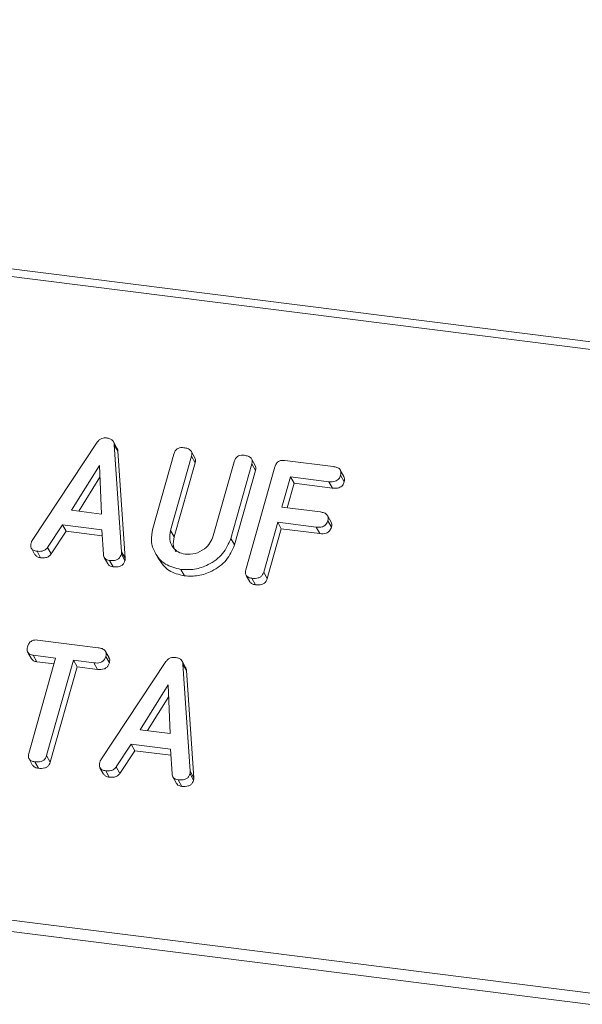
# Model space of a CAD drawing. Units: millimetres. Extents: x -2468 to 3777, y -3952 to -111.
# Drawn here: x -1697 to -1674, y -3548 to -3508 of the extents above; entities that cross this region are included whole.
import ezdxf

# ---------------------------------------------------------------- set-up
doc = ezdxf.new("R2010")
doc.units = ezdxf.units.MM

msp = doc.modelspace()

# ---------------------------------------------------------------- linework, layer by layer
at = {"color": 7, "linetype": 'Continuous', "lineweight": 18}
for p, q in [((-2460.42, -3421.899), (-711.195, -3642.281)), ((-2460.57, -3422.197), (-711.345, -3642.579)), ((-2467.82, -3447.924), (-718.595, -3668.305)), ((-2467.882, -3448.379), (-718.657, -3668.761)), ((-1696.709, -3529.249), (-1694.014, -3525.179)), ((-1693.198, -3525.424), (-1693.348, -3525.156)), ((-1693.312, -3525.283), (-1693.009, -3529.715)), ((-1693.312, -3525.283), (-1693.162, -3525.551)), ((-1693.162, -3525.551), (-1692.859, -3529.983)), ((-1691.714, -3528.753), (-1690.846, -3525.673)), ((-1690.111, -3525.764), (-1690.976, -3528.834)), ((-1689.972, -3525.825), (-1690.122, -3525.557)), ((-1690.111, -3525.764), (-1689.961, -3526.032)), ((-1687.473, -3526.139), (-1687.623, -3525.872)), ((-1686.247, -3525.934), (-1684.248, -3526.186)), ((-1693.919, -3526.145), (-1695.077, -3527.997)), ((-1693.843, -3528.153), (-1693.919, -3526.145)), ((-1689.961, -3526.032), (-1690.826, -3529.102)), ((-1689.212, -3529.057), (-1688.347, -3525.986)), ((-1687.612, -3526.08), (-1688.48, -3529.16)), ((-1687.462, -3526.348), (-1688.33, -3529.428)), ((-1687.859, -3530.466), (-1686.657, -3526.2)), ((-1687.612, -3526.08), (-1687.462, -3526.348)), ((-1683.801, -3526.601), (-1683.951, -3526.333)), ((-1693.901, -3526.624), (-1694.783, -3528.035)), ((-1686.012, -3526.613), (-1686.366, -3527.868)), ((-1684.423, -3526.814), (-1686.012, -3526.613)), ((-1686.012, -3526.613), (-1685.862, -3526.881)), ((-1683.939, -3526.55), (-1683.789, -3526.817)), ((-1685.862, -3526.881), (-1686.148, -3527.895)), ((-1684.273, -3527.081), (-1685.862, -3526.881)), ((-1684.423, -3526.814), (-1684.273, -3527.081)), ((-1695.077, -3527.997), (-1693.843, -3528.153)), ((-1686.366, -3527.868), (-1684.776, -3528.068)), ((-1684.328, -3528.486), (-1684.478, -3528.218)), ((-1695.45, -3528.6), (-1696.069, -3529.535)), ((-1693.829, -3528.804), (-1695.45, -3528.6)), ((-1695.45, -3528.6), (-1695.3, -3528.868)), ((-1693.762, -3529.828), (-1693.829, -3528.804)), ((-1686.543, -3528.495), (-1687.124, -3530.558)), ((-1686.393, -3528.763), (-1686.974, -3530.826)), ((-1684.953, -3528.696), (-1686.543, -3528.495)), ((-1686.543, -3528.495), (-1686.393, -3528.763)), ((-1684.803, -3528.963), (-1686.393, -3528.763)), ((-1684.953, -3528.696), (-1684.803, -3528.963)), ((-1684.47, -3528.432), (-1684.32, -3528.699)), ((-1695.3, -3528.868), (-1695.919, -3529.803)), ((-1693.812, -3529.055), (-1695.3, -3528.868)), ((-1690.976, -3528.834), (-1690.826, -3529.102)), ((-1688.48, -3529.16), (-1688.33, -3529.428)), ((-1696.744, -3529.569), (-1696.594, -3529.836)), ((-1696.069, -3529.535), (-1695.919, -3529.803)), ((-1696.509, -3529.694), (-1696.359, -3529.961)), ((-1693.726, -3529.95), (-1693.576, -3530.218)), ((-1693.016, -3529.816), (-1692.866, -3530.083)), ((-1693.009, -3529.715), (-1692.859, -3529.983)), ((-1691.615, -3529.763), (-1691.465, -3530.03)), ((-1693.506, -3530.072), (-1693.356, -3530.34)), ((-1690.554, -3530.444), (-1690.404, -3530.712)), ((-1687.85, -3530.691), (-1687.7, -3530.958)), ((-1687.615, -3530.814), (-1687.465, -3531.082)), ((-1687.124, -3530.558), (-1686.974, -3530.826)), ((-1696.485, -3533.371), (-1693.974, -3533.688)), ((-1696.89, -3533.878), (-1696.74, -3534.146)), ((-1695.737, -3534.115), (-1696.662, -3533.999)), ((-1696.662, -3533.999), (-1696.512, -3534.266)), ((-1693.524, -3534.105), (-1693.674, -3533.837)), ((-1693.664, -3534.052), (-1693.514, -3534.319)), ((-1696.849, -3538.061), (-1695.737, -3534.115)), ((-1695.805, -3534.355), (-1696.512, -3534.266)), ((-1695.002, -3534.208), (-1696.114, -3538.154)), ((-1694.852, -3534.476), (-1695.964, -3538.421)), ((-1694.15, -3534.315), (-1695.002, -3534.208)), ((-1695.002, -3534.208), (-1694.852, -3534.476)), ((-1694, -3534.583), (-1694.852, -3534.476)), ((-1694.15, -3534.315), (-1694, -3534.583)), ((-1693.866, -3538.334), (-1691.171, -3534.264)), ((-1690.355, -3534.509), (-1690.505, -3534.241)), ((-1690.469, -3534.368), (-1690.166, -3538.8)), ((-1690.469, -3534.368), (-1690.319, -3534.636)), ((-1690.319, -3534.636), (-1690.016, -3539.068)), ((-1691.076, -3535.23), (-1692.234, -3537.083)), ((-1690.999, -3537.238), (-1691.076, -3535.23)), ((-1691.057, -3535.709), (-1691.94, -3537.12)), ((-1692.234, -3537.083), (-1690.999, -3537.238)), ((-1692.607, -3537.685), (-1693.226, -3538.62)), ((-1690.986, -3537.89), (-1692.607, -3537.685)), ((-1692.607, -3537.685), (-1692.457, -3537.953)), ((-1696.114, -3538.154), (-1695.964, -3538.421)), ((-1692.457, -3537.953), (-1693.076, -3538.888)), ((-1690.969, -3538.141), (-1692.457, -3537.953)), ((-1690.918, -3538.913), (-1690.986, -3537.89)), ((-1696.839, -3538.288), (-1696.689, -3538.556)), ((-1696.604, -3538.409), (-1696.454, -3538.677)), ((-1693.901, -3538.654), (-1693.751, -3538.922)), ((-1693.666, -3538.779), (-1693.516, -3539.047)), ((-1693.226, -3538.62), (-1693.076, -3538.888)), ((-1690.173, -3538.901), (-1690.023, -3539.169)), ((-1690.166, -3538.8), (-1690.016, -3539.068)), ((-1690.882, -3539.035), (-1690.732, -3539.303)), ((-1690.663, -3539.157), (-1690.513, -3539.425))]:
    msp.add_line(p, q, dxfattribs=at)
for points, knots in [([(-1694.014, -3525.179), (-1693.988, -3525.147), (-1693.937, -3525.083), (-1693.802, -3525.002), (-1693.696, -3525.003), (-1693.632, -3525.004)], [0, 0, 0, 0, 0.281499, 0.562, 1, 1, 1, 1]), ([(-1693.632, -3525.004), (-1693.586, -3525.012), (-1693.496, -3525.027), (-1693.389, -3525.091), (-1693.327, -3525.183), (-1693.317, -3525.25), (-1693.312, -3525.283)], [0, 0, 0, 0, 0.280335, 0.559983, 0.779865, 1, 1, 1, 1]), ([(-1693.202, -3525.426), (-1693.196, -3525.435), (-1693.17, -3525.471), (-1693.165, -3525.516), (-1693.162, -3525.551)], [0, 0, 0, 0, 0.246477, 1, 1, 1, 1]), ([(-1690.846, -3525.673), (-1690.83, -3525.626), (-1690.798, -3525.532), (-1690.681, -3525.429), (-1690.547, -3525.398), (-1690.468, -3525.404), (-1690.429, -3525.407)], [0, 0, 0, 0, 0.28069, 0.558482, 0.779094, 1, 1, 1, 1]), ([(-1690.429, -3525.407), (-1690.375, -3525.417), (-1690.266, -3525.435), (-1690.135, -3525.512), (-1690.085, -3525.639), (-1690.102, -3525.723), (-1690.111, -3525.764)], [0, 0, 0, 0, 0.280919, 0.560343, 0.779744, 1, 1, 1, 1]), ([(-1689.978, -3525.828), (-1689.965, -3525.854), (-1689.933, -3525.916), (-1689.951, -3525.989), (-1689.961, -3526.032)], [0, 0, 0, 0, 0.4203628, 1, 1, 1, 1]), ([(-1688.347, -3525.986), (-1688.331, -3525.94), (-1688.299, -3525.846), (-1688.182, -3525.744), (-1688.048, -3525.712), (-1687.969, -3525.719), (-1687.93, -3525.722)], [0, 0, 0, 0, 0.280643, 0.55852, 0.779119, 1, 1, 1, 1]), ([(-1687.93, -3525.722), (-1687.876, -3525.731), (-1687.767, -3525.75), (-1687.635, -3525.827), (-1687.586, -3525.955), (-1687.604, -3526.038), (-1687.612, -3526.08)], [0, 0, 0, 0, 0.280942, 0.560394, 0.779762, 1, 1, 1, 1]), ([(-1686.657, -3526.2), (-1686.641, -3526.154), (-1686.609, -3526.062), (-1686.496, -3525.958), (-1686.363, -3525.925), (-1686.285, -3525.931), (-1686.247, -3525.934)], [0, 0, 0, 0, 0.2805481, 0.5586366, 0.7791373, 1, 1, 1, 1]), ([(-1687.48, -3526.142), (-1687.466, -3526.169), (-1687.434, -3526.232), (-1687.452, -3526.305), (-1687.462, -3526.348)], [0, 0, 0, 0, 0.422656, 1, 1, 1, 1]), ([(-1684.248, -3526.186), (-1684.194, -3526.195), (-1684.085, -3526.214), (-1683.957, -3526.295), (-1683.913, -3526.425), (-1683.931, -3526.508), (-1683.939, -3526.55)], [0, 0, 0, 0, 0.280948, 0.559932, 0.779622, 1, 1, 1, 1]), ([(-1683.939, -3526.55), (-1683.958, -3526.602), (-1683.996, -3526.707), (-1684.187, -3526.83), (-1684.333, -3526.82), (-1684.423, -3526.814)], [0, 0, 0, 0, 0.280901, 0.559652, 1, 1, 1, 1]), ([(-1683.806, -3526.603), (-1683.792, -3526.632), (-1683.761, -3526.699), (-1683.779, -3526.775), (-1683.789, -3526.817)], [0, 0, 0, 0, 0.446028, 1, 1, 1, 1]), ([(-1683.789, -3526.817), (-1683.808, -3526.87), (-1683.846, -3526.974), (-1684.037, -3527.098), (-1684.183, -3527.088), (-1684.273, -3527.081)], [0, 0, 0, 0, 0.280901, 0.559652, 1, 1, 1, 1]), ([(-1684.776, -3528.068), (-1684.722, -3528.077), (-1684.614, -3528.096), (-1684.487, -3528.178), (-1684.442, -3528.307), (-1684.46, -3528.39), (-1684.47, -3528.432)], [0, 0, 0, 0, 0.280987, 0.560006, 0.779419, 1, 1, 1, 1]), ([(-1690.554, -3530.444), (-1690.78, -3530.389), (-1691.231, -3530.279), (-1691.632, -3529.808), (-1691.812, -3529.279), (-1691.747, -3528.928), (-1691.714, -3528.753)], [0, 0, 0, 0, 0.279616, 0.559364, 0.779619, 1, 1, 1, 1]), ([(-1684.47, -3528.432), (-1684.489, -3528.484), (-1684.526, -3528.589), (-1684.717, -3528.712), (-1684.864, -3528.702), (-1684.953, -3528.696)], [0, 0, 0, 0, 0.280901, 0.559652, 1, 1, 1, 1]), ([(-1684.32, -3528.699), (-1684.339, -3528.752), (-1684.376, -3528.856), (-1684.567, -3528.98), (-1684.714, -3528.97), (-1684.803, -3528.963)], [0, 0, 0, 0, 0.280901, 0.559652, 1, 1, 1, 1]), ([(-1684.334, -3528.488), (-1684.321, -3528.517), (-1684.29, -3528.582), (-1684.309, -3528.657), (-1684.32, -3528.699)], [0, 0, 0, 0, 0.437469, 1, 1, 1, 1]), ([(-1690.976, -3528.834), (-1691, -3528.96), (-1691.047, -3529.212), (-1690.906, -3529.526), (-1690.676, -3529.746), (-1690.477, -3529.793), (-1690.378, -3529.817)], [0, 0, 0, 0, 0.2802, 0.559623, 0.779931, 1, 1, 1, 1]), ([(-1690.826, -3529.102), (-1690.854, -3529.23), (-1690.902, -3529.449), (-1690.803, -3529.634), (-1690.762, -3529.711)], [0, 0, 0, 0, 0.58158, 1, 1, 1, 1]), ([(-1688.48, -3529.16), (-1688.576, -3529.381), (-1688.768, -3529.823), (-1689.362, -3530.252), (-1689.982, -3530.474), (-1690.364, -3530.454), (-1690.554, -3530.444)], [0, 0, 0, 0, 0.279192, 0.559097, 0.779436, 1, 1, 1, 1]), ([(-1690.378, -3529.817), (-1690.237, -3529.819), (-1689.957, -3529.824), (-1689.589, -3529.623), (-1689.325, -3529.358), (-1689.25, -3529.157), (-1689.212, -3529.057)], [0, 0, 0, 0, 0.279674, 0.559307, 0.779507, 1, 1, 1, 1]), ([(-1696.509, -3529.694), (-1696.558, -3529.685), (-1696.656, -3529.667), (-1696.756, -3529.576), (-1696.777, -3529.455), (-1696.76, -3529.381), (-1696.752, -3529.344)], [0, 0, 0, 0, 0.280621, 0.558951, 0.779137, 1, 1, 1, 1]), ([(-1696.752, -3529.344), (-1696.745, -3529.326), (-1696.734, -3529.293), (-1696.717, -3529.263), (-1696.709, -3529.249)], [0, 0, 0, 0, 0.559857, 1, 1, 1, 1]), ([(-1696.069, -3529.535), (-1696.099, -3529.571), (-1696.159, -3529.643), (-1696.323, -3529.705), (-1696.438, -3529.698), (-1696.509, -3529.694)], [0, 0, 0, 0, 0.279846, 0.559827, 1, 1, 1, 1]), ([(-1688.33, -3529.428), (-1688.426, -3529.649), (-1688.618, -3530.091), (-1689.212, -3530.52), (-1689.832, -3530.741), (-1690.214, -3530.722), (-1690.404, -3530.712)], [0, 0, 0, 0, 0.279192, 0.559097, 0.779436, 1, 1, 1, 1]), ([(-1696.359, -3529.961), (-1696.409, -3529.953), (-1696.507, -3529.938), (-1696.565, -3529.868), (-1696.592, -3529.835)], [0, 0, 0, 0, 0.517695, 1, 1, 1, 1]), ([(-1695.919, -3529.803), (-1695.949, -3529.838), (-1696.009, -3529.91), (-1696.173, -3529.973), (-1696.288, -3529.966), (-1696.359, -3529.961)], [0, 0, 0, 0, 0.279846, 0.559827, 1, 1, 1, 1]), ([(-1693.506, -3530.072), (-1693.543, -3530.065), (-1693.618, -3530.051), (-1693.73, -3529.975), (-1693.75, -3529.884), (-1693.762, -3529.828)], [0, 0, 0, 0, 0.2813032, 0.5617749, 1, 1, 1, 1]), ([(-1693.016, -3529.816), (-1693.028, -3529.85), (-1693.052, -3529.92), (-1693.13, -3530.01), (-1693.288, -3530.087), (-1693.416, -3530.078), (-1693.506, -3530.072)], [0, 0, 0, 0, 0.187132, 0.374119, 0.561294, 1, 1, 1, 1]), ([(-1693.009, -3529.715), (-1693.008, -3529.734), (-1693.007, -3529.767), (-1693.013, -3529.801), (-1693.016, -3529.816)], [0, 0, 0, 0, 0.559512, 1, 1, 1, 1]), ([(-1692.859, -3529.983), (-1692.858, -3530.001), (-1692.857, -3530.035), (-1692.863, -3530.069), (-1692.866, -3530.083)], [0, 0, 0, 0, 0.559512, 1, 1, 1, 1]), ([(-1690.404, -3530.712), (-1690.634, -3530.659), (-1691.088, -3530.554), (-1691.339, -3530.202), (-1691.463, -3530.028)], [0, 0, 0, 0, 0.504587, 1, 1, 1, 1]), ([(-1693.356, -3530.34), (-1693.393, -3530.332), (-1693.466, -3530.317), (-1693.549, -3530.273), (-1693.563, -3530.226), (-1693.567, -3530.214)], [0, 0, 0, 0, 0.424668, 0.848081, 1, 1, 1, 1]), ([(-1692.866, -3530.083), (-1692.878, -3530.118), (-1692.902, -3530.187), (-1692.98, -3530.278), (-1693.138, -3530.355), (-1693.266, -3530.346), (-1693.356, -3530.34)], [0, 0, 0, 0, 0.187132, 0.374119, 0.561294, 1, 1, 1, 1]), ([(-1687.615, -3530.814), (-1687.664, -3530.805), (-1687.761, -3530.788), (-1687.863, -3530.697), (-1687.884, -3530.577), (-1687.867, -3530.503), (-1687.859, -3530.466)], [0, 0, 0, 0, 0.280562, 0.558819, 0.778919, 1, 1, 1, 1]), ([(-1687.124, -3530.558), (-1687.136, -3530.593), (-1687.16, -3530.662), (-1687.238, -3530.753), (-1687.397, -3530.829), (-1687.525, -3530.821), (-1687.615, -3530.814)], [0, 0, 0, 0, 0.187111, 0.374065, 0.561233, 1, 1, 1, 1]), ([(-1686.974, -3530.826), (-1686.986, -3530.861), (-1687.01, -3530.93), (-1687.088, -3531.02), (-1687.247, -3531.097), (-1687.375, -3531.088), (-1687.465, -3531.082)], [0, 0, 0, 0, 0.187111, 0.374065, 0.561233, 1, 1, 1, 1]), ([(-1687.465, -3531.082), (-1687.515, -3531.074), (-1687.612, -3531.058), (-1687.67, -3530.99), (-1687.698, -3530.956)], [0, 0, 0, 0, 0.519205, 1, 1, 1, 1]), ([(-1696.662, -3533.999), (-1696.712, -3533.99), (-1696.809, -3533.972), (-1696.906, -3533.876), (-1696.924, -3533.755), (-1696.907, -3533.681), (-1696.898, -3533.644)], [0, 0, 0, 0, 0.280714, 0.558701, 0.779133, 1, 1, 1, 1]), ([(-1696.898, -3533.644), (-1696.882, -3533.597), (-1696.85, -3533.504), (-1696.737, -3533.397), (-1696.603, -3533.362), (-1696.524, -3533.368), (-1696.485, -3533.371)], [0, 0, 0, 0, 0.280624, 0.558888, 0.779095, 1, 1, 1, 1]), ([(-1693.974, -3533.688), (-1693.92, -3533.697), (-1693.811, -3533.715), (-1693.682, -3533.797), (-1693.637, -3533.927), (-1693.655, -3534.01), (-1693.664, -3534.052)], [0, 0, 0, 0, 0.280997, 0.560138, 0.779643, 1, 1, 1, 1]), ([(-1693.664, -3534.052), (-1693.676, -3534.086), (-1693.699, -3534.156), (-1693.776, -3534.247), (-1693.931, -3534.33), (-1694.06, -3534.321), (-1694.15, -3534.315)], [0, 0, 0, 0, 0.1874481, 0.3746581, 0.5611958, 1, 1, 1, 1]), ([(-1693.53, -3534.107), (-1693.516, -3534.136), (-1693.486, -3534.201), (-1693.504, -3534.277), (-1693.514, -3534.319)], [0, 0, 0, 0, 0.437568, 1, 1, 1, 1]), ([(-1691.171, -3534.264), (-1691.145, -3534.232), (-1691.093, -3534.168), (-1690.959, -3534.087), (-1690.853, -3534.088), (-1690.789, -3534.089)], [0, 0, 0, 0, 0.281499, 0.562, 1, 1, 1, 1]), ([(-1690.789, -3534.089), (-1690.743, -3534.097), (-1690.653, -3534.112), (-1690.546, -3534.176), (-1690.484, -3534.268), (-1690.474, -3534.335), (-1690.469, -3534.368)], [0, 0, 0, 0, 0.280335, 0.559983, 0.779865, 1, 1, 1, 1]), ([(-1696.512, -3534.266), (-1696.563, -3534.258), (-1696.658, -3534.243), (-1696.711, -3534.174), (-1696.735, -3534.142)], [0, 0, 0, 0, 0.537336, 1, 1, 1, 1]), ([(-1693.514, -3534.319), (-1693.526, -3534.354), (-1693.549, -3534.423), (-1693.626, -3534.514), (-1693.781, -3534.598), (-1693.91, -3534.589), (-1694, -3534.583)], [0, 0, 0, 0, 0.187448, 0.374658, 0.561196, 1, 1, 1, 1]), ([(-1690.359, -3534.511), (-1690.352, -3534.52), (-1690.326, -3534.556), (-1690.322, -3534.602), (-1690.319, -3534.636)], [0, 0, 0, 0, 0.246477, 1, 1, 1, 1]), ([(-1696.604, -3538.409), (-1696.653, -3538.4), (-1696.75, -3538.382), (-1696.853, -3538.293), (-1696.874, -3538.172), (-1696.857, -3538.098), (-1696.849, -3538.061)], [0, 0, 0, 0, 0.280533, 0.558586, 0.778856, 1, 1, 1, 1]), ([(-1696.114, -3538.154), (-1696.126, -3538.188), (-1696.149, -3538.258), (-1696.228, -3538.348), (-1696.387, -3538.424), (-1696.515, -3538.415), (-1696.604, -3538.409)], [0, 0, 0, 0, 0.187224, 0.374223, 0.561081, 1, 1, 1, 1]), ([(-1696.454, -3538.677), (-1696.505, -3538.669), (-1696.601, -3538.653), (-1696.658, -3538.586), (-1696.686, -3538.553)], [0, 0, 0, 0, 0.524278, 1, 1, 1, 1]), ([(-1695.964, -3538.421), (-1695.976, -3538.456), (-1695.999, -3538.526), (-1696.078, -3538.615), (-1696.237, -3538.692), (-1696.365, -3538.683), (-1696.454, -3538.677)], [0, 0, 0, 0, 0.187224, 0.374223, 0.561081, 1, 1, 1, 1]), ([(-1693.666, -3538.779), (-1693.715, -3538.77), (-1693.812, -3538.753), (-1693.913, -3538.661), (-1693.934, -3538.541), (-1693.917, -3538.467), (-1693.908, -3538.429)], [0, 0, 0, 0, 0.280621, 0.558951, 0.779137, 1, 1, 1, 1]), ([(-1693.908, -3538.429), (-1693.902, -3538.411), (-1693.891, -3538.379), (-1693.874, -3538.348), (-1693.866, -3538.334)], [0, 0, 0, 0, 0.5598575, 1, 1, 1, 1]), ([(-1693.516, -3539.047), (-1693.566, -3539.039), (-1693.664, -3539.023), (-1693.721, -3538.954), (-1693.749, -3538.92)], [0, 0, 0, 0, 0.517695, 1, 1, 1, 1]), ([(-1693.226, -3538.62), (-1693.256, -3538.656), (-1693.315, -3538.728), (-1693.479, -3538.791), (-1693.595, -3538.783), (-1693.666, -3538.779)], [0, 0, 0, 0, 0.279846, 0.559827, 1, 1, 1, 1]), ([(-1693.076, -3538.888), (-1693.106, -3538.924), (-1693.165, -3538.996), (-1693.329, -3539.058), (-1693.445, -3539.051), (-1693.516, -3539.047)], [0, 0, 0, 0, 0.279846, 0.559827, 1, 1, 1, 1]), ([(-1690.663, -3539.157), (-1690.7, -3539.15), (-1690.775, -3539.136), (-1690.887, -3539.061), (-1690.906, -3538.969), (-1690.918, -3538.913)], [0, 0, 0, 0, 0.281303, 0.561775, 1, 1, 1, 1]), ([(-1690.173, -3538.901), (-1690.185, -3538.936), (-1690.209, -3539.005), (-1690.287, -3539.095), (-1690.445, -3539.172), (-1690.573, -3539.163), (-1690.663, -3539.157)], [0, 0, 0, 0, 0.187132, 0.374119, 0.561294, 1, 1, 1, 1]), ([(-1690.166, -3538.8), (-1690.165, -3538.819), (-1690.163, -3538.852), (-1690.17, -3538.886), (-1690.173, -3538.901)], [0, 0, 0, 0, 0.559512, 1, 1, 1, 1]), ([(-1690.513, -3539.425), (-1690.549, -3539.418), (-1690.623, -3539.402), (-1690.706, -3539.358), (-1690.72, -3539.311), (-1690.723, -3539.299)], [0, 0, 0, 0, 0.424668, 0.848081, 1, 1, 1, 1]), ([(-1690.023, -3539.169), (-1690.035, -3539.203), (-1690.059, -3539.273), (-1690.137, -3539.363), (-1690.295, -3539.44), (-1690.423, -3539.431), (-1690.513, -3539.425)], [0, 0, 0, 0, 0.1871321, 0.374119, 0.5612939, 1, 1, 1, 1]), ([(-1690.016, -3539.068), (-1690.015, -3539.087), (-1690.013, -3539.12), (-1690.02, -3539.154), (-1690.023, -3539.169)], [0, 0, 0, 0, 0.559512, 1, 1, 1, 1])]:
    msp.add_open_spline(points, degree=3, knots=knots, dxfattribs=at)

doc.saveas('drawing.dxf')
